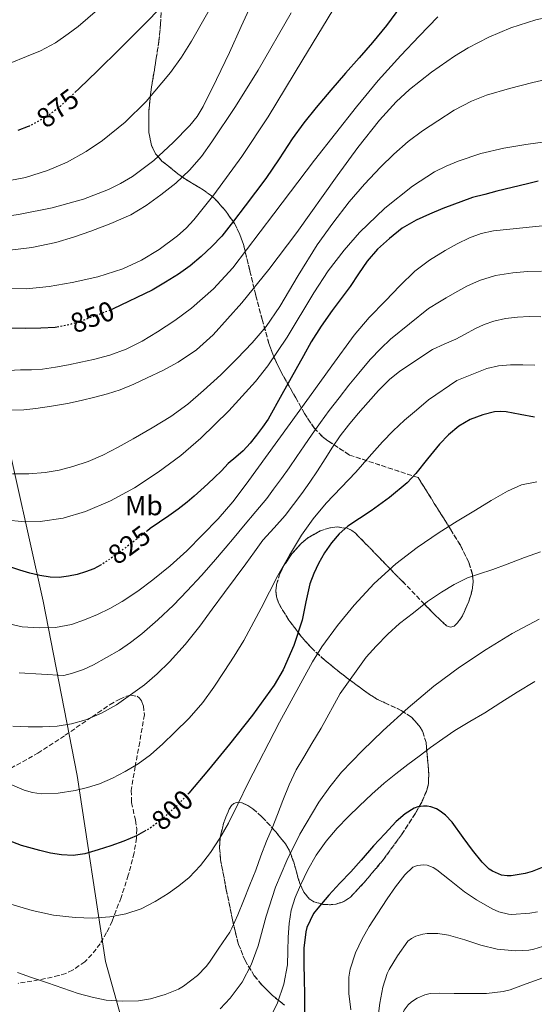
# Model space of a CAD drawing. Units: metres. Extents: x 562935 to 566359, y 4747227 to 4749573.
# Drawn here: x 563749 to 563934, y 4748288 to 4748643 of the extents above; entities that cross this region are included whole.
import ezdxf
from ezdxf.enums import TextEntityAlignment as Align

# ---------------------------------------------------------------- set-up
doc = ezdxf.new("R2010")
doc.units = ezdxf.units.M
doc.header["$MEASUREMENT"] = 0
doc.linetypes.add('DGN Style 3', pattern=[2.435891, 1.739922, -0.695969])
doc.linetypes.add('DGN Style 5', pattern=[1.217945, 0.521977, -0.695969])
for name, color, linetype, lineweight in [('Cota de curva de nivel directora', 7, 'Continuous', 0), ('Curva de nivel directora', 30, 'Continuous', 30), ('Curva de nivel directora no vista', 30, 'DGN Style 5', 30), ('Curva de nivel intermedia', 30, 'Continuous', 0), ('Etiqueta de uso rústico', 92, 'Continuous', 0), ('Límite de municipio', 7, 'Continuous', 0), ('Zona arbolada', 92, 'DGN Style 3', 0)]:
    doc.layers.add(name, color=color, linetype=linetype, lineweight=lineweight)
doc.styles.add('Style-Arial', font='arial.ttf')

msp = doc.modelspace()

# ---------------------------------------------------------------- linework, layer by layer
at = {"layer": 'Curva de nivel directora', "color": 30, "linetype": 'Continuous', "lineweight": 30, "flags": 128}
for points, elevation in [([(563768.95, 4748616.7), (563770.5, 4748618.14), (563777.12, 4748624.58), (563785.1, 4748632.47), (563793.05, 4748640.39), (563801.05, 4748648.43)], 875), ([(563888.33, 4748650.59), (563881.26, 4748640.91), (563876.24, 4748634.7), (563871.37, 4748629.23), (563866.51, 4748623.74), (563861.2, 4748617.59), (563855.95, 4748611.39), (563851.47, 4748605.79), (563847.2, 4748600.02), (563842.52, 4748592.87), (563837.79, 4748585.76), (563834.08, 4748580.82), (563830.35, 4748575.91), (563826.16, 4748570.43), (563821.92, 4748564.99), (563818.33, 4748561.19), (563814.41, 4748557.7), (563810.49, 4748554.28), (563806.32, 4748551.23), (563801.56, 4748548.36), (563796.8, 4748545.49), (563782.76, 4748538.77)], 850), ([(563748.55, 4748603.11), (563752.28, 4748604.61)], 875), ([(563935.86, 4748584.79), (563932.09, 4748583.78), (563926.55, 4748582.52), (563921.03, 4748581.2), (563916.63, 4748580.04), (563912.23, 4748578.88), (563901.56, 4748574.98), (563896.76, 4748572.86), (563891.96, 4748570.75), (563886.92, 4748567.82), (563882.28, 4748564.16), (563877.99, 4748560.31), (563874.23, 4748555.99), (563871.17, 4748551.38), (563868.12, 4748546.79), (563864.86, 4748542.48), (563861.61, 4748538.15), (563857.67, 4748532.6), (563854.06, 4748526.85), (563851.3, 4748521.89), (563848.55, 4748516.93), (563843.57, 4748507.97), (563838.55, 4748499.03), (563836.57, 4748496.1), (563834.38, 4748493.31), (563832.08, 4748490.4), (563829.63, 4748487.6), (563826.94, 4748485.28), (563824.22, 4748483.01), (563821.78, 4748480.46), (563819.31, 4748477.95), (563816.84, 4748475.72), (563814.36, 4748473.49), (563811.89, 4748471.27), (563809.4, 4748469.06), (563806.19, 4748466.54), (563802.86, 4748464.19), (563799.45, 4748461.91), (563796.07, 4748459.59), (563795.1, 4748458.83)], 825), ([(563763.21, 4748532.36), (563761.87, 4748532.12), (563756.7, 4748531.81), (563751.01, 4748531.72), (563745.32, 4748531.84)], 850), ([(563934.52, 4748499.7), (563929.44, 4748500.7), (563924.36, 4748501.7), (563922.25, 4748501.85), (563920.13, 4748501.64), (563915.9, 4748500.56), (563911.38, 4748498.89), (563907.26, 4748496.47), (563903.6, 4748493.4), (563900.28, 4748490.07), (563895.97, 4748484.78), (563891.8, 4748479.39), (563888.68, 4748476.1), (563882.37, 4748470.86), (563875.77, 4748466.02), (563871.53, 4748463.25), (563867.3, 4748460.43), (563864.17, 4748457.68), (563861.42, 4748454.5), (563858.9, 4748450.88), (563856.74, 4748447.04), (563855.06, 4748443.43), (563853.67, 4748439.71), (563852.21, 4748433.17), (563850.81, 4748426.61), (563847.82, 4748417.5), (563844.05, 4748408.7), (563840.81, 4748403.19), (563832.93, 4748392.32), (563824.63, 4748381.86), (563817.12, 4748372.7), (563809.96, 4748364.29)], 800), ([(563778.53, 4748446.62), (563778.47, 4748446.58), (563775.73, 4748445.12), (563772.82, 4748443.97), (563769.74, 4748443.04), (563766.6, 4748442.4), (563763.32, 4748442.03), (563760.04, 4748442.08), (563756.37, 4748442.64), (563752.73, 4748443.51), (563749.07, 4748444.58), (563745.48, 4748445.84)], 825), ([(563940.32, 4748338.71), (563933.73, 4748336.06), (563931.18, 4748335.26), (563926.11, 4748334.44), (563924.77, 4748334.42), (563922.7, 4748334.73), (563919.49, 4748336.1), (563918.27, 4748336.87), (563915.65, 4748339.38), (563912.19, 4748343.67), (563908.85, 4748348.28), (563904.9, 4748353.78), (563902.53, 4748356.34), (563900.61, 4748357.82), (563899.28, 4748358.57), (563897.25, 4748359.3), (563895.9, 4748359.54), (563894.53, 4748359.61), (563892.51, 4748359.32), (563891.26, 4748358.86), (563887.97, 4748356.84), (563884.69, 4748354.07), (563880.66, 4748349.59), (563876.59, 4748345.26), (563872.06, 4748340.07), (563868.34, 4748335.96), (563864.46, 4748331.85), (563860.43, 4748327.45), (563856.45, 4748322.86), (563854.98, 4748320.86), (563852.57, 4748315.86), (563852.11, 4748314.34), (563851.5, 4748308.44), (563851.5, 4748302.62), (563851.57, 4748297.21), (563851.69, 4748291.74), (563851.69, 4748285.45)], 775), ([(563794.48, 4748350.75), (563791.17, 4748348.9), (563786.59, 4748347.01), (563781.93, 4748345.33), (563777.29, 4748343.79), (563772.58, 4748342.45), (563768.35, 4748341.85), (563764.1, 4748342.02), (563760.18, 4748342.69), (563756.29, 4748343.64), (563749.77, 4748345.41), (563743.53, 4748347.86)], 800)]:
    msp.add_lwpolyline(points, dxfattribs=dict(at, elevation=elevation))
at = {"layer": 'Curva de nivel directora no vista', "color": 30, "linetype": 'DGN Style 5', "lineweight": 30, "flags": 128}
for points, elevation in [([(563752.28, 4748604.61), (563752.66, 4748604.76), (563758.47, 4748607.85), (563763.71, 4748611.81), (563768.95, 4748616.7)], 875), ([(563782.76, 4748538.77), (563782.2, 4748538.51), (563777.15, 4748536.55), (563772.12, 4748534.69), (563766.97, 4748533.06), (563763.21, 4748532.36)], 850), ([(563795.1, 4748458.83), (563793.19, 4748457.34), (563790.31, 4748455.08), (563787.14, 4748452.71), (563783.96, 4748450.37), (563781.25, 4748448.44), (563778.53, 4748446.62)], 825), ([(563809.96, 4748364.29), (563809.45, 4748363.68), (563805.1, 4748359.16), (563800.41, 4748354.95), (563795.99, 4748351.6), (563794.48, 4748350.75)], 800)]:
    msp.add_lwpolyline(points, dxfattribs=dict(at, elevation=elevation))
at = {"layer": 'Curva de nivel intermedia', "color": 30, "linetype": 'Continuous', "lineweight": 0, "flags": 128}
for points, elevation in [([(563772.99, 4748595.49), (563778.87, 4748599.48), (563787.09, 4748606.04), (563794.64, 4748613.47), (563803.42, 4748623.98), (563807.36, 4748629.51), (563811.01, 4748635.28), (563822.28, 4748655.2)], 870), ([(563643.55, 4748557.86), (563649.74, 4748556.52), (563655.97, 4748555.33), (563664.74, 4748553.99), (563673.55, 4748552.95), (563688.46, 4748551.56), (563703.37, 4748550.18), (563724.65, 4748548.17), (563745.93, 4748546.16), (563751.46, 4748546.02), (563759.74, 4748546.83), (563768.03, 4748548.23), (563777.27, 4748550.26), (563786.28, 4748553.2), (563793.01, 4748556.31), (563799.34, 4748560.19), (563805.98, 4748565.13), (563809.02, 4748567.88), (563811.8, 4748570.91), (563819, 4748579.91), (563829.14, 4748593.73), (563838.54, 4748608.03), (563851.03, 4748628.66), (563863.6, 4748649.23)], 855), ([(563779.74, 4748648.84), (563770.13, 4748640.57), (563766.54, 4748637.83), (563761.97, 4748634.67)], 880), ([(563824.62, 4748631.2), (563828.88, 4748640.56), (563833.17, 4748649.9)], 865), ([(563717.66, 4748559.36), (563731.13, 4748559.15), (563744.61, 4748559.75), (563753.43, 4748560.84), (563762.14, 4748562.75), (563768.45, 4748564.63), (563774.67, 4748566.77), (563781.95, 4748569.51), (563789.07, 4748572.69), (563794.68, 4748576.04), (563799.98, 4748579.89), (563805.32, 4748584.08), (563810.27, 4748588.71), (563814.52, 4748593.66), (563818.35, 4748598.93), (563826.87, 4748611.7), (563834.94, 4748624.74), (563846.9, 4748645.46)], 860), ([(563745.01, 4748516.62), (563749.4, 4748516.76), (563753.34, 4748516.84), (563757.28, 4748517.07), (563762, 4748517.74), (563766.68, 4748518.61), (563771.15, 4748519.53), (563775.6, 4748520.55), (563781.58, 4748522.15), (563787.42, 4748524.27), (563793.18, 4748527.19), (563798.68, 4748530.55), (563804.96, 4748534.63), (563811, 4748539.07), (563818.84, 4748545.94), (563825.85, 4748553.6), (563840.61, 4748572.96), (563855.31, 4748592.32), (563870.42, 4748611.59), (563878.19, 4748621.04), (563886.38, 4748630.11), (563893.04, 4748637.03), (563899.71, 4748643.95)], 845), ([(563905.74, 4748629.84), (563910.63, 4748632.85), (563918.16, 4748636.73), (563926.08, 4748640.02), (563934.99, 4748642.88), (563939.5, 4748643.9)], 840), ([(563761.97, 4748634.67), (563756.58, 4748631.79), (563751.55, 4748629.68), (563745.66, 4748627.31)], 880), ([(563740.96, 4748571.63), (563749.25, 4748572.9), (563760.75, 4748575.16), (563772.06, 4748578.31), (563781.11, 4748581.8), (563785.44, 4748583.98), (563789.66, 4748586.48), (563797.38, 4748592.22), (563804.41, 4748598.77), (563810.32, 4748604.86), (563812.96, 4748608.11), (563815.17, 4748611.67), (563820.02, 4748621.39), (563824.62, 4748631.2)], 865), ([(563746.27, 4748502.24), (563750.56, 4748502.42), (563754.84, 4748502.84), (563760.58, 4748503.66), (563766.28, 4748504.71), (563771.21, 4748505.75), (563776.11, 4748506.91), (563780.71, 4748508.14), (563785.24, 4748509.62), (563790.17, 4748511.64), (563795, 4748513.87), (563800.61, 4748516.6), (563806.11, 4748519.57), (563812.8, 4748524.02), (563818.78, 4748529.39), (563829.08, 4748540.99), (563838.81, 4748552.98), (563848.89, 4748566.31), (563863.43, 4748586.74), (563870.86, 4748596.87), (563878.67, 4748606.78), (563884.69, 4748613.34), (563889.58, 4748617.84), (563897.41, 4748624.07), (563905.74, 4748629.84)], 840), ([(563746.43, 4748479.3), (563752.35, 4748479.32), (563758.27, 4748479.76), (563763.27, 4748480.62), (563768.19, 4748481.92), (563773.71, 4748483.76), (563779.03, 4748486.04), (563784.56, 4748488.93), (563790.01, 4748491.95), (563796.82, 4748495.87), (563803.51, 4748499.99), (563809.61, 4748504.42), (563815.35, 4748509.31), (563821.51, 4748515.02), (563827.48, 4748520.91), (563832.89, 4748526.51), (563837.91, 4748532.45), (563842.82, 4748539.59), (563849.41, 4748550.78), (563856.27, 4748561.79), (563861.9, 4748569.69), (563867.84, 4748577.38), (563873.32, 4748583.71), (563879.08, 4748589.79), (563883.92, 4748594.56), (563889.04, 4748599.04), (563894.26, 4748602.92), (563899.68, 4748606.54), (563905.62, 4748610.38), (563911.88, 4748613.66), (563917.31, 4748615.73), (563925.59, 4748618.19), (563934, 4748620.3), (563942.28, 4748622.32)], 835), ([(563743.63, 4748462.77), (563750.86, 4748461.99), (563756.41, 4748462.11), (563764.73, 4748463.36), (563772.81, 4748465.78), (563781.84, 4748469.62), (563790.43, 4748474.32), (563798.95, 4748479.88), (563807.07, 4748485.97), (563814.28, 4748492.19), (563824.47, 4748502.07), (563834.01, 4748512.59), (563838.44, 4748518.19), (563845.39, 4748528.55), (563855.11, 4748544.6), (563860.24, 4748552.45), (563865.93, 4748559.94), (563871.54, 4748566.26), (563880.6, 4748575.03), (563890.57, 4748582.99), (563898.54, 4748588.1), (563902.71, 4748590.22), (563907.07, 4748592.03), (563915.23, 4748594.74), (563923.56, 4748596.7), (563931.41, 4748598.04), (563939.29, 4748599.1)], 830), ([(563743.04, 4748584.61), (563751.13, 4748586.15), (563759.05, 4748588.67), (563766.21, 4748591.68), (563772.99, 4748595.49)], 870), ([(563939.71, 4748568.93), (563919.75, 4748566.86), (563915.38, 4748565.88), (563911.15, 4748564.38), (563906.7, 4748562.23), (563902.43, 4748559.79), (563896.73, 4748556.37), (563891.43, 4748552.4), (563886.03, 4748547.1), (563880.83, 4748541.62), (563874.97, 4748535.65), (563869.53, 4748529.35), (563861.49, 4748518.22), (563853.45, 4748507.09), (563842.08, 4748491.36), (563830.71, 4748475.63), (563825.82, 4748469.25), (563820.59, 4748463.13), (563809.35, 4748451.54), (563803.33, 4748446.18), (563797.03, 4748441.17), (563791.58, 4748437.1), (563785.93, 4748433.3), (563781.57, 4748430.85), (563777.06, 4748428.66), (563772.47, 4748426.66), (563767.69, 4748425.03), (563761.94, 4748423.98), (563756.18, 4748423.8), (563749.95, 4748424.19), (563743.74, 4748425.59)], 820), ([(563937.14, 4748552.35), (563932.08, 4748552.19), (563926.7, 4748551.72), (563920.51, 4748550.79), (563914.77, 4748549), (563910.19, 4748546.91), (563905.81, 4748544.54), (563902.75, 4748542.72), (563900.29, 4748541.26), (563896.35, 4748538.86), (563882.64, 4748527.83), (563879.23, 4748524.54), (563875.36, 4748520.52), (563871.25, 4748515.66), (563867.72, 4748511.26), (563864.15, 4748506.77), (563860.56, 4748502.12), (563857.44, 4748497.88), (563854.42, 4748493.61), (563851.62, 4748489.45), (563848.96, 4748485.52), (563846.16, 4748481.54), (563843.35, 4748477.6), (563840.56, 4748473.75), (563838.1, 4748470.46), (563834.2, 4748465.8), (563829.68, 4748460.51), (563826.38, 4748456.4), (563823.14, 4748452.49), (563818.94, 4748447.56), (563814.58, 4748442.69), (563809.38, 4748437.16), (563804.45, 4748432.05), (563798.89, 4748426.66), (563793.07, 4748421.66), (563789.05, 4748418.54), (563785.06, 4748415.77), (563775.68, 4748410.53), (563772.07, 4748408.84), (563768.11, 4748407.47), (563764.94, 4748406.63), (563748.89, 4748407.61)], 815), ([(563936.86, 4748535.92), (563932.67, 4748535.99), (563928.47, 4748535.84), (563924.16, 4748535.36), (563919.9, 4748534.35), (563916.4, 4748533.13), (563913.05, 4748531.62), (563909.63, 4748529.7), (563906.17, 4748527.87), (563901.98, 4748526.03), (563897.78, 4748524.19), (563886, 4748516.33), (563882.36, 4748513.33), (563878.33, 4748509.4), (563874.58, 4748505.17), (563870.98, 4748501.1), (563867.5, 4748496.91), (563864.56, 4748493), (563861.78, 4748488.96), (563859.09, 4748484.69), (563856.38, 4748480.43), (563853.56, 4748476.33), (563850.7, 4748472.26), (563847.78, 4748468.25), (563844.78, 4748464.31), (563840.72, 4748459.91), (563836.71, 4748455.47), (563833.65, 4748451.2), (563830.6, 4748446.93), (563826.74, 4748441.75), (563822.87, 4748436.56), (563818.4, 4748430.51), (563813.93, 4748424.45), (563808.67, 4748417.89), (563803.03, 4748411.6), (563798.65, 4748407.26), (563793.99, 4748403.29), (563783.91, 4748396.08), (563778.58, 4748393.05), (563772.9, 4748390.71), (563767.76, 4748389.24), (563762.52, 4748388.39), (563757.32, 4748388.12), (563752.12, 4748388.16), (563746.65, 4748388.41)], 810), ([(563934.73, 4748518.5), (563930.33, 4748518.63), (563925.93, 4748518.59), (563921.58, 4748518.3), (563917.38, 4748517.27), (563912.01, 4748515.13), (563906.63, 4748512.99), (563896.31, 4748505.99), (563892, 4748502.33), (563887.69, 4748498.67), (563883.63, 4748494.87), (563879.8, 4748490.82), (563875, 4748485.4), (563870.22, 4748479.97), (563864.88, 4748474.36), (563859.54, 4748468.74), (563854.81, 4748463.17), (563850.57, 4748457.22), (563846.23, 4748450), (563842.14, 4748442.66), (563836.09, 4748430.9), (563829.85, 4748419.25), (563826.36, 4748413.66), (563822.74, 4748408.15), (563819.02, 4748402.48), (563815.09, 4748396.93), (563810.16, 4748391.34), (563804.84, 4748386.1), (563800.62, 4748382), (563796.21, 4748378.08), (563791.76, 4748374.87), (563787.03, 4748372.05), (563782.5, 4748369.65), (563777.78, 4748367.6), (563773.47, 4748366.27), (563769.06, 4748365.27), (563762.91, 4748364.23), (563756.76, 4748364.07), (563753.7, 4748364.51), (563750.69, 4748365.34), (563744.85, 4748367.88)], 805), ([(563935.37, 4748476.39), (563929.91, 4748475.31), (563924.81, 4748473.11), (563919, 4748469.7), (563913.25, 4748466.23), (563906.75, 4748462.24), (563900.26, 4748458.23), (563892.27, 4748452.81), (563884.6, 4748446.91), (563876.77, 4748439.8), (563869.62, 4748431.99), (563863.52, 4748424.63), (563857.9, 4748416.97), (563854.57, 4748411.59), (563842.64, 4748389.79), (563831.27, 4748367.73), (563827.79, 4748360.59), (563824.29, 4748353.44), (563821.24, 4748348.06), (563817.83, 4748342.87), (563814.22, 4748338.16), (563810.08, 4748333.89), (563806.42, 4748330.88), (563802.53, 4748328.16), (563797.82, 4748325.19), (563792.84, 4748322.63), (563787.26, 4748320.74), (563781.51, 4748319.72), (563775.31, 4748319.27), (563769.11, 4748319.43), (563761.3, 4748320.34), (563753.54, 4748321.99), (563739.24, 4748326.22)], 795), ([(563936.73, 4748451.27), (563930.93, 4748449.14), (563924.73, 4748446.72), (563919.57, 4748444.83), (563914.39, 4748443.2), (563910.47, 4748441.86), (563905.62, 4748439.44), (563901.01, 4748436.64), (563896.04, 4748433.28), (563890.95, 4748429.28), (563885.88, 4748425.39), (563881.7, 4748421.57), (563877.53, 4748417.2), (563873.96, 4748413.27), (563864.52, 4748400.18), (563857.7, 4748387.67), (563854.33, 4748382.1), (563851.48, 4748377.25), (563848.69, 4748372.63), (563846.15, 4748367.32), (563843.92, 4748361.6), (563841.97, 4748356.61), (563840.05, 4748351.67), (563838, 4748346.95), (563835.97, 4748341.64), (563834.2, 4748336.52), (563832, 4748331.24), (563829.68, 4748325.43), (563827.7, 4748320.44), (563825.46, 4748315.57), (563824.77, 4748314.21), (563820.85, 4748308.39), (563817.44, 4748303.36), (563816.24, 4748301.78), (563813.08, 4748298.6), (563808.12, 4748294.77), (563806.24, 4748293.65), (563801.49, 4748291.65), (563796.24, 4748290.13), (563791.92, 4748289.43), (563786.08, 4748289.25)], 790), ([(563936.2, 4748427.01), (563926.51, 4748421.74), (563917.16, 4748415.97), (563907.54, 4748409.64), (563898.24, 4748402.85), (563889.01, 4748395.03), (563880.08, 4748386.85), (563872.41, 4748379.5), (563865.08, 4748371.78), (563860.78, 4748366.55), (563856.89, 4748361.06), (563849.99, 4748349.43), (563845.35, 4748340.01), (563841.28, 4748330.37), (563837.92, 4748319.91), (563834.98, 4748309.29), (563832.51, 4748302.36), (563829.22, 4748296.12), (563824.95, 4748290.44), (563821.25, 4748286.52)], 785), ([(563934.69, 4748404.52), (563928.28, 4748400.67), (563922.47, 4748396.93), (563916.66, 4748393.2), (563911.27, 4748390.03), (563905.91, 4748386.82), (563901.48, 4748383.84), (563897.14, 4748380.72), (563893, 4748377.64), (563888.88, 4748374.53), (563884.63, 4748371.27), (563880.44, 4748367.92), (563875.92, 4748363.89), (563871.54, 4748359.7), (563867.46, 4748355.69), (563863.48, 4748351.59), (563859.48, 4748346.93), (563855.91, 4748341.91), (563852.84, 4748336.62), (563850.2, 4748331.11), (563848.31, 4748326.68), (563846.93, 4748322.1), (563846.21, 4748317.24), (563845.81, 4748312.36), (563845.74, 4748307.36), (563845.59, 4748302.36), (563844.26, 4748295.43), (563841.96, 4748288.75), (563839.93, 4748284.46)], 780), ([(563935.68, 4748321.48), (563932.94, 4748320.97), (563926.25, 4748320.57), (563925.17, 4748320.63), (563921.66, 4748321.5), (563919.26, 4748322.52), (563913.68, 4748325.82), (563909.39, 4748328.66), (563903.97, 4748332.98), (563899.37, 4748336.66), (563898, 4748337.53), (563895.93, 4748338.28), (563894.59, 4748338.42), (563892.41, 4748338.14), (563890.77, 4748337.56), (563887.84, 4748334.81), (563884.51, 4748330.46), (563881.44, 4748326.2), (563877.84, 4748320.63), (563874.96, 4748316.26), (563872.45, 4748311.72), (563870.05, 4748306.78), (563868.14, 4748300.82), (563867.66, 4748297.94), (563867.69, 4748292.12), (563868.35, 4748286.17)], 770), ([(563940.61, 4748309.98), (563934.35, 4748308.07), (563932.49, 4748307.7), (563927.71, 4748307.45), (563921.1, 4748307.99), (563915.18, 4748309.45), (563909.52, 4748311.43), (563903.6, 4748313.11), (563899.69, 4748313.67), (563895.84, 4748313.7), (563894.29, 4748313.51), (563891.82, 4748312.74), (563890.27, 4748311.91), (563888.91, 4748310.95), (563885.21, 4748305.59), (563882.22, 4748300.73), (563881.52, 4748299.22), (563879.95, 4748294.33), (563878.86, 4748288.58), (563878.09, 4748282.94)], 765), ([(563786.08, 4748289.25), (563780.24, 4748289.64), (563775.12, 4748290.69), (563770.12, 4748292.08), (563764.6, 4748293.94), (563759.06, 4748295.94), (563753.3, 4748297.83), (563748.31, 4748299.67)], 790), ([(563937.56, 4748297.77), (563931.61, 4748295.53), (563925.74, 4748293.38), (563923.32, 4748292.74), (563917.32, 4748292.01), (563911.12, 4748292.01), (563905.6, 4748292.04), (563900.46, 4748292.15), (563897.02, 4748292.02), (563895.02, 4748291.62), (563892.32, 4748290.41), (563890.24, 4748289.03), (563889.02, 4748287.93), (563887.55, 4748286.12), (563885.21, 4748280.36), (563884.03, 4748275.14), (563882.44, 4748268.06), (563881.34, 4748262.79), (563880.25, 4748256.57), (563879.15, 4748250.47), (563878.84, 4748248.17), (563877.36, 4748245.27), (563875.44, 4748239.99), (563873.12, 4748234.75)], 760)]:
    msp.add_lwpolyline(points, dxfattribs=dict(at, elevation=elevation))
at = {"layer": 'Límite de municipio', "color": 7, "linetype": 'Continuous', "lineweight": 0}
msp.add_polyline3d([(563880.4, 4747990.66, 661.26), (563864.16, 4748046.82, 685.79), (563849.22, 4748092.97, 710.46), (563847.77, 4748097.25, 711.98), (563836.17, 4748129.78, 729.07), (563823.64, 4748169.4, 747.48), (563797.94, 4748239.59, 777.43), (563779.99, 4748303.58, 792.29), (563769.81, 4748370.67, 806.08), (563757.51, 4748433.48, 822.62), (563742.78, 4748499.76, 839.07), (563739.17, 4748533.11, 850.31), (563729.07, 4748585.31, 870.5), (563718.58, 4748631.38, 883.63), (563705.16, 4748700, 907.75)], dxfattribs=at)
at = {"layer": 'Zona arbolada', "color": 92, "linetype": 'DGN Style 3', "lineweight": 0}
for points in [[(563844.53, 4748287.82, 783.57), (563840.21, 4748291.3, 784.88), (563836.27, 4748295.18, 785.84), (563833.61, 4748298.48, 786.42), (563830.27, 4748303.93, 787.23), (563827.93, 4748309.77, 788.14), (563826.78, 4748314.13, 788.98), (563825.78, 4748318.57, 789.78), (563823.51, 4748329.4, 790.91), (563821.46, 4748340.23, 791.79), (563821.08, 4748344.8, 792.42), (563821.33, 4748348.23, 793.03), (563822.49, 4748353.37, 793.91), (563824.54, 4748358.5, 794.45), (563825.35, 4748359.77, 794.44), (563826.26, 4748360.53, 794.29), (563827.22, 4748360.88, 794.05), (563829.25, 4748360.73, 793.35), (563831.23, 4748359.85, 792.54), (563833.05, 4748358.64, 791.72), (563836.34, 4748355.77, 790.18), (563841.04, 4748350.65, 787.99), (563843.1, 4748348.16, 787.13), (563844.82, 4748345.99, 786.54), (563846.22, 4748343.74, 786.15), (563847.91, 4748339.08, 785.6), (563849.96, 4748331.74, 784.9), (563851.41, 4748328.56, 784.5), (563853.53, 4748326.08, 783.98), (563855.05, 4748325.15, 783.57), (563858.32, 4748324.2, 782.52), (563861.03, 4748324.06, 781.65), (563863.06, 4748324.29, 781.05), (563865.9, 4748325.21, 780.39), (563868.22, 4748326.82, 780.24), (563873.17, 4748332.06, 780.83), (563880.14, 4748340.35, 782.1), (563886.62, 4748349.25, 783.54), (563891.72, 4748357.04, 784.83), (563893.94, 4748361.06, 785.47), (563895.8, 4748365.35, 786.06), (563896.35, 4748367.57, 786.17), (563896.47, 4748371.01, 786), (563896.22, 4748374.44, 786), (563895.47, 4748382.47, 786.9), (563894.36, 4748386.31, 787.52), (563893.42, 4748388.1, 787.88), (563890.23, 4748391.65, 788.8), (563886.54, 4748394.1, 789.72), (563880.67, 4748396.81, 791.19), (563877.79, 4748398.18, 791.98), (563875.07, 4748399.84, 792.82), (563866.96, 4748405.78, 795.55), (563859, 4748412.13, 798.29), (563854.05, 4748416.79, 800.07), (563850.63, 4748420.58, 801.4), (563846.1, 4748426.54, 803.4), (563842.43, 4748432.58, 805.39), (563841.58, 4748435.01, 806.11), (563841.4, 4748437.34, 806.67), (563841.64, 4748439.47, 807.11), (563842.83, 4748443.35, 807.76), (563844.27, 4748446.27, 808.15), (563847.13, 4748450.51, 808.59), (563850.59, 4748454.34, 808.85), (563852.82, 4748456.2, 808.89), (563857.29, 4748458.73, 808.75), (563860.85, 4748459.86, 808.48), (563863.47, 4748460.18, 808.2), (563867.1, 4748459.7, 807.68), (563868.69, 4748458.97, 807.38), (563870.08, 4748457.89, 807.06), (563878.49, 4748449.28, 804.08), (563882.68, 4748444.95, 802.56), (563886.94, 4748440.61, 801.49), (563894.9, 4748432.33, 800.22), (563898.89, 4748428.29, 799.61), (563902.87, 4748424.61, 798.99), (563904.34, 4748424.03, 798.71), (563905.63, 4748424.49, 798.41), (563906.75, 4748425.48, 798.13), (563908.6, 4748428.18, 797.63), (563910.88, 4748433.36, 797.06), (563911.69, 4748435.9, 796.94), (563912.22, 4748438.05, 796.98), (563912.43, 4748440.74, 797.28), (563912.19, 4748443.13, 797.73), (563910.95, 4748447.34, 798.8), (563907.86, 4748453.57, 800.74), (563904.25, 4748459.43, 802.54), (563898.46, 4748468.69, 805.07), (563892.67, 4748477.95, 807.6), (563867.95, 4748486.1, 814.53), (563860.09, 4748491.27, 816.94), (563858.06, 4748492.8, 817.76), (563855.12, 4748495.86, 819.74), (563851.68, 4748501.1, 823.4), (563848.61, 4748506.66, 826.9), (563843.19, 4748516.2, 832.1), (563840.8, 4748521.14, 834.68), (563838.88, 4748526.31, 837.2), (563836.44, 4748534.9, 841.2), (563834.17, 4748543.52, 845.2), (563831.99, 4748552.56, 849.36), (563829.79, 4748561.6, 853.52), (563828.15, 4748566.23, 855.72), (563826.45, 4748569.51, 857.37), (563823.28, 4748574.12, 859.85), (563819.49, 4748578.34, 862.32), (563818.03, 4748579.63, 862.96), (563815.13, 4748581.68, 863.35), (563810.43, 4748584.5, 863.3), (563808.14, 4748585.95, 863.52), (563806.02, 4748587.49, 864.21), (563800.34, 4748592.05, 867.66), (563798.05, 4748594.61, 869.5), (563796.55, 4748597.7, 871.15), (563795.64, 4748602.34, 873.13), (563795.55, 4748609.56, 876.02), (563796.29, 4748616.9, 878.7), (563798.27, 4748629.11, 882.61), (563799.24, 4748635.24, 884.31), (563799.84, 4748641.44, 885.84), (563800.36, 4748652.72, 887.93)], [(563800.36, 4748652.72, 887.93), (563799.84, 4748641.44, 885.84), (563799.24, 4748635.24, 884.31), (563798.27, 4748629.11, 882.61), (563796.29, 4748616.9, 878.7), (563795.55, 4748609.56, 876.02), (563795.64, 4748602.34, 873.13), (563796.55, 4748597.7, 871.15), (563798.05, 4748594.61, 869.5), (563800.34, 4748592.05, 867.66), (563806.02, 4748587.49, 864.21), (563808.14, 4748585.95, 863.52), (563810.43, 4748584.5, 863.3), (563815.13, 4748581.68, 863.35), (563818.03, 4748579.63, 862.96), (563819.49, 4748578.34, 862.32), (563823.28, 4748574.12, 859.85), (563826.45, 4748569.51, 857.37), (563828.15, 4748566.23, 855.72), (563829.79, 4748561.6, 853.52), (563831.99, 4748552.56, 849.36), (563834.17, 4748543.52, 845.2), (563836.44, 4748534.9, 841.2), (563838.88, 4748526.31, 837.2), (563840.8, 4748521.14, 834.68), (563843.19, 4748516.2, 832.1), (563848.61, 4748506.66, 826.9), (563851.68, 4748501.1, 823.4), (563855.12, 4748495.86, 819.74), (563858.06, 4748492.8, 817.76), (563860.09, 4748491.27, 816.94), (563867.95, 4748486.1, 814.53), (563892.67, 4748477.95, 807.6)], [(563892.67, 4748477.95, 807.6), (563898.46, 4748468.69, 805.07), (563904.25, 4748459.43, 802.54), (563907.86, 4748453.57, 800.74), (563910.95, 4748447.34, 798.8), (563912.19, 4748443.13, 797.73), (563912.43, 4748440.74, 797.28), (563912.22, 4748438.05, 796.98), (563911.69, 4748435.9, 796.94), (563910.88, 4748433.36, 797.06), (563908.6, 4748428.18, 797.63), (563906.75, 4748425.48, 798.13), (563905.63, 4748424.49, 798.41), (563904.34, 4748424.03, 798.71), (563902.87, 4748424.61, 798.99), (563898.89, 4748428.29, 799.61), (563894.9, 4748432.33, 800.22), (563886.94, 4748440.61, 801.49), (563882.68, 4748444.95, 802.56), (563878.49, 4748449.28, 804.08), (563870.08, 4748457.89, 807.06), (563868.69, 4748458.97, 807.38), (563867.1, 4748459.7, 807.68), (563863.47, 4748460.18, 808.2), (563860.85, 4748459.86, 808.48), (563857.29, 4748458.73, 808.75), (563852.82, 4748456.2, 808.89), (563850.59, 4748454.34, 808.85), (563847.13, 4748450.51, 808.59), (563844.27, 4748446.27, 808.15), (563842.83, 4748443.35, 807.76), (563841.64, 4748439.47, 807.11), (563841.4, 4748437.34, 806.67), (563841.58, 4748435.01, 806.11), (563842.43, 4748432.58, 805.39), (563846.1, 4748426.54, 803.4), (563850.63, 4748420.58, 801.4), (563854.05, 4748416.79, 800.07), (563859, 4748412.13, 798.29), (563866.96, 4748405.78, 795.55), (563875.07, 4748399.84, 792.82), (563877.79, 4748398.18, 791.98), (563880.67, 4748396.81, 791.19), (563886.54, 4748394.1, 789.72), (563890.23, 4748391.65, 788.8), (563893.42, 4748388.1, 787.88), (563894.36, 4748386.31, 787.52), (563895.47, 4748382.47, 786.9), (563896.22, 4748374.44, 786), (563896.47, 4748371.01, 786), (563896.35, 4748367.57, 786.17), (563895.8, 4748365.35, 786.06), (563893.94, 4748361.06, 785.47), (563891.72, 4748357.04, 784.83), (563886.62, 4748349.25, 783.54), (563880.14, 4748340.35, 782.1), (563873.17, 4748332.06, 780.83), (563868.22, 4748326.82, 780.24), (563865.9, 4748325.21, 780.39), (563863.06, 4748324.29, 781.05), (563861.03, 4748324.06, 781.65), (563858.32, 4748324.2, 782.52), (563855.05, 4748325.15, 783.57), (563853.53, 4748326.08, 783.98), (563851.41, 4748328.56, 784.5), (563849.96, 4748331.74, 784.9), (563847.91, 4748339.08, 785.6), (563846.22, 4748343.74, 786.15), (563844.82, 4748345.99, 786.54), (563843.1, 4748348.16, 787.13), (563841.04, 4748350.65, 787.99), (563836.34, 4748355.77, 790.18), (563833.05, 4748358.64, 791.72), (563831.23, 4748359.85, 792.54), (563829.25, 4748360.73, 793.35), (563827.22, 4748360.88, 794.05), (563826.26, 4748360.53, 794.29), (563825.35, 4748359.77, 794.44), (563824.54, 4748358.5, 794.45), (563822.49, 4748353.37, 793.91), (563821.33, 4748348.23, 793.03), (563821.08, 4748344.8, 792.42), (563821.46, 4748340.23, 791.79), (563823.51, 4748329.4, 790.91), (563825.78, 4748318.57, 789.78), (563826.78, 4748314.13, 788.98), (563827.93, 4748309.77, 788.14), (563830.27, 4748303.93, 787.23), (563833.61, 4748298.48, 786.42), (563836.27, 4748295.18, 785.84), (563840.21, 4748291.3, 784.88), (563844.53, 4748287.82, 783.57)], [(563743.68, 4748372.02, 815.84), (563755.61, 4748378.66, 815.89), (563765.44, 4748385.13, 816.21), (563775.13, 4748391.75, 816.56), (563777.28, 4748393.21, 816.61), (563781.65, 4748396.18, 816.67), (563785.09, 4748398.16, 816.69), (563787.55, 4748399.17, 816.68), (563789.24, 4748399.52, 816.66), (563791.41, 4748399.16, 816.6), (563792.29, 4748398.5, 816.55), (563792.99, 4748397.48, 816.5), (563793.65, 4748395.69, 816.38), (563794, 4748392.48, 816.06), (563792.31, 4748382.63, 814.93), (563790.68, 4748373.89, 814.4), (563789.24, 4748365.22, 813.78), (563789.4, 4748360.92, 812.93), (563790.74, 4748354.49, 810.97), (563791.23, 4748351.28, 810.04), (563791.19, 4748348.07, 809.36), (563790.28, 4748342.7, 808.58), (563788.21, 4748334.66, 807.48), (563785.59, 4748326.63, 806.32), (563782.36, 4748318.1, 804.91), (563780.4, 4748314.02, 804.17), (563778.04, 4748310.02, 803.41), (563775.06, 4748306.1, 802.42), (563772.5, 4748303.53, 801.53), (563768.14, 4748300.45, 800.14), (563765.72, 4748299.32, 799.5), (563763.16, 4748298.5, 798.93), (563755.86, 4748296.95, 797.86), (563748.5, 4748295.72, 797.36)], [(563743.68, 4748372.02, 815.84), (563755.61, 4748378.66, 815.89), (563765.44, 4748385.13, 816.21), (563775.13, 4748391.75, 816.56), (563777.28, 4748393.21, 816.61), (563781.65, 4748396.18, 816.67), (563785.09, 4748398.16, 816.69), (563787.55, 4748399.17, 816.68), (563789.24, 4748399.52, 816.66), (563791.41, 4748399.16, 816.6), (563792.29, 4748398.5, 816.55), (563792.99, 4748397.48, 816.5), (563793.65, 4748395.69, 816.38), (563794, 4748392.48, 816.06), (563792.31, 4748382.63, 814.93), (563790.68, 4748373.89, 814.4), (563789.24, 4748365.22, 813.78), (563789.4, 4748360.92, 812.93), (563790.74, 4748354.49, 810.97), (563791.23, 4748351.28, 810.04), (563791.19, 4748348.07, 809.36), (563790.28, 4748342.7, 808.58), (563788.21, 4748334.66, 807.48), (563785.59, 4748326.63, 806.32), (563782.36, 4748318.1, 804.91), (563780.4, 4748314.02, 804.17), (563778.04, 4748310.02, 803.41), (563775.06, 4748306.1, 802.42), (563772.5, 4748303.53, 801.53), (563768.14, 4748300.45, 800.14), (563765.72, 4748299.32, 799.5), (563763.16, 4748298.5, 798.93), (563755.86, 4748296.95, 797.86), (563748.5, 4748295.72, 797.36)]]:
    msp.add_polyline3d(points, dxfattribs=at)

# ---------------------------------------------------------------- texts
at = {"layer": 'Cota de curva de nivel directora', "color": 7, "linetype": 'Continuous', "lineweight": 0, "style": 'Style-Arial'}
for s, rotation, p in [('875', 37.0653, (563762.75, 4748611.09, 875)), ('850', 20.2671, (563775.26, 4748535.85, 850)), ('825', 36.3364, (563788.53, 4748453.73, 825)), ('800', 41.8697, (563804.03, 4748358.2, 800))]:
    msp.add_text(s, height=7, rotation=rotation, dxfattribs=at).set_placement(p, align=Align.MIDDLE_CENTER)
at = {"layer": 'Etiqueta de uso rústico', "color": 92, "linetype": 'Continuous', "lineweight": 0, "style": 'Style-Arial'}
msp.add_text('Mb', height=7, dxfattribs=at).set_placement((563793.79, 4748467.9, 827.91), align=Align.MIDDLE_CENTER)

doc.saveas('drawing.dxf')
